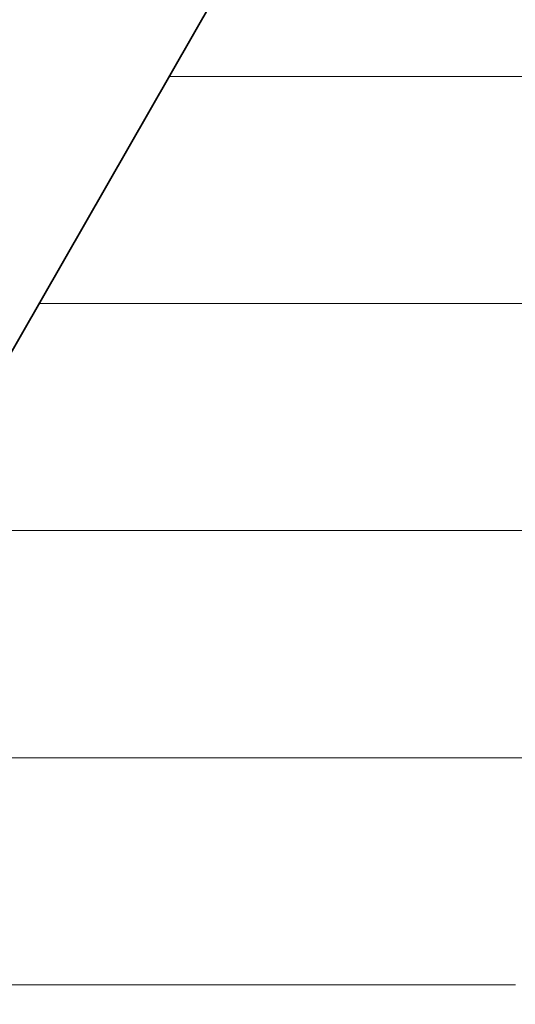
# Model space of a CAD drawing. Units: millimetres. Extents: x 0 to 24042, y 0 to 16800.
# Drawn here: x 17200 to 17230, y 993 to 1054 of the extents above; entities that cross this region are included whole.
import ezdxf

# ---------------------------------------------------------------- set-up
doc = ezdxf.new("R2010")
doc.units = ezdxf.units.MM
doc.header["$MEASUREMENT"] = 0
doc.layers.add('(1) Shape lines', color=7, linetype='Continuous', lineweight=35)
doc.layers.add('(9) Sheet', color=7, linetype='Continuous', lineweight=35)

# ---------------------------------------------------------------- blocks, each defined once
blk = doc.blocks.new('HATCH_1029_d5d42667-8ec4-45da-b9e6-c0b1cc7c676f')
at = {"layer": '(1) Shape lines', "color": 0, "lineweight": 9}
for p, q in [((17200.994, 1036), (17200.819, 1036)), ((17200.994, 1022), (17197.513, 1022)), ((17200.994, 1008), (17197.667, 1008)), ((17200.994, 994), (17197.82, 994))]:
    blk.add_line(p, q, dxfattribs=at)
blk = doc.blocks.new('HATCH_1032_e7605167-5335-46d4-9678-2bdaf5e8f6af')
at = {"layer": '(1) Shape lines', "color": 0, "lineweight": 9}
for p, q in [((17200.995, 1036), (17200.994, 1036)), ((17201.037, 1022), (17200.994, 1022)), ((17201.078, 1008), (17200.994, 1008)), ((17201.12, 994), (17200.994, 994))]:
    blk.add_line(p, q, dxfattribs=at)
blk = doc.blocks.new('HATCH_1033_8421b8c7-c90c-4aa2-9d91-f1da94daa0d3')
at = {"layer": '(1) Shape lines', "color": 0, "lineweight": 9}
for p, q in [((17201.972, 1036), (17200.995, 1036)), ((17201.972, 1022), (17201.037, 1022)), ((17201.972, 1008), (17201.078, 1008)), ((17201.972, 994), (17201.12, 994))]:
    blk.add_line(p, q, dxfattribs=at)
blk = doc.blocks.new('HATCH_1036_c6d367dd-d6cf-44e9-ad91-78f2bf980397')
at = {"layer": '(1) Shape lines', "color": 0, "lineweight": 9}
for p, q in [((17201.996, 1036), (17201.972, 1036)), ((17202.162, 1022), (17201.972, 1022)), ((17202.329, 1008), (17201.972, 1008)), ((17202.495, 994), (17201.972, 994))]:
    blk.add_line(p, q, dxfattribs=at)
blk = doc.blocks.new('HATCH_1037_b2560752-7b9b-45a1-b2d8-66653b1ada32')
at = {"layer": '(1) Shape lines', "color": 0, "lineweight": 9}
for p, q in [((17205.814, 1036), (17201.996, 1036)), ((17205.814, 1022), (17202.162, 1022)), ((17205.814, 1008), (17202.329, 1008)), ((17205.814, 994), (17202.495, 994))]:
    blk.add_line(p, q, dxfattribs=at)
blk = doc.blocks.new('HATCH_1040_e4275ebf-2293-44a2-840a-3d3783d3b6f4')
at = {"layer": '(1) Shape lines', "color": 0, "lineweight": 9}
for p, q in [((17205.852, 1036), (17205.814, 1036)), ((17205.913, 1022), (17205.814, 1022)), ((17205.973, 1008), (17205.814, 1008)), ((17206.034, 994), (17205.814, 994))]:
    blk.add_line(p, q, dxfattribs=at)
blk = doc.blocks.new('HATCH_1041_6136e9c1-748e-48f4-9027-8e98b3851191')
at = {"layer": '(1) Shape lines', "color": 0, "lineweight": 9}
for p, q in [((17207.235, 1036), (17205.852, 1036)), ((17207.235, 1022), (17205.913, 1022)), ((17207.235, 1008), (17205.973, 1008)), ((17207.235, 994), (17206.034, 994))]:
    blk.add_line(p, q, dxfattribs=at)
blk = doc.blocks.new('HATCH_1044_9f2193c5-d795-45a8-835b-1e5f1acfc8e0')
at = {"layer": '(1) Shape lines', "color": 0, "lineweight": 9}
for p, q in [((17207.263, 1036), (17207.235, 1036)), ((17207.298, 1022), (17207.235, 1022)), ((17207.333, 1008), (17207.235, 1008)), ((17207.368, 994), (17207.235, 994))]:
    blk.add_line(p, q, dxfattribs=at)
blk = doc.blocks.new('HATCH_1045_3fa51a36-94f7-46df-ae96-de1ea5803ba6')
at = {"layer": '(1) Shape lines', "color": 0, "lineweight": 9}
for p, q in [((17208.054, 1036), (17207.263, 1036)), ((17208.054, 1022), (17207.298, 1022)), ((17208.054, 1008), (17207.333, 1008)), ((17208.054, 994), (17207.368, 994))]:
    blk.add_line(p, q, dxfattribs=at)
blk = doc.blocks.new('HATCH_1050_6f1a4aaa-4288-475a-aaf9-03df5dbc4ed7')
at = {"layer": '(1) Shape lines', "color": 0, "lineweight": 9}
for p, q in [((17208.066, 1036), (17208.054, 1036)), ((17208.08, 1022), (17208.054, 1022)), ((17208.094, 1008), (17208.054, 1008)), ((17208.108, 994), (17208.054, 994))]:
    blk.add_line(p, q, dxfattribs=at)
blk = doc.blocks.new('HATCH_1051_87faf77f-e9f6-43ac-a37a-3863b23054cd')
at = {"layer": '(1) Shape lines', "color": 0, "lineweight": 9}
for p, q in [((17208.378, 1036), (17208.066, 1036)), ((17208.378, 1022), (17208.08, 1022)), ((17208.378, 1008), (17208.094, 1008)), ((17208.378, 994), (17208.108, 994))]:
    blk.add_line(p, q, dxfattribs=at)
blk = doc.blocks.new('HATCH_1056_cc3712e0-2932-484a-bb5e-66a3d7116962')
at = {"layer": '(1) Shape lines', "color": 0, "lineweight": 9}
for p, q in [((17208.379, 1036), (17208.378, 1036)), ((17208.381, 1022), (17208.378, 1022)), ((17208.382, 1008), (17208.378, 1008)), ((17208.383, 994), (17208.378, 994))]:
    blk.add_line(p, q, dxfattribs=at)
blk = doc.blocks.new('HATCH_1057_8e1c7d2b-5c05-4b24-8acb-1943b5f277b8')
at = {"layer": '(1) Shape lines', "color": 0, "lineweight": 9}
for p, q in [((17208.409, 1036), (17208.379, 1036)), ((17208.409, 1022), (17208.381, 1022)), ((17208.409, 1008), (17208.382, 1008)), ((17208.409, 994), (17208.383, 994))]:
    blk.add_line(p, q, dxfattribs=at)
blk = doc.blocks.new('HATCH_1062_6b1ec1aa-e97d-408e-95d9-e901712d009e')
at = {"layer": '(1) Shape lines', "color": 0, "lineweight": 9}
for p, q in [((17208.43, 1036), (17208.409, 1036)), ((17208.453, 1022), (17208.409, 1022)), ((17208.475, 1008), (17208.409, 1008)), ((17208.498, 994), (17208.409, 994))]:
    blk.add_line(p, q, dxfattribs=at)
blk = doc.blocks.new('HATCH_1063_a9ad1c07-e3d6-4549-a37b-7f38c9f0eca0')
at = {"layer": '(1) Shape lines', "color": 0, "lineweight": 9}
for p, q in [((17208.941, 1050), (17208.837, 1050)), ((17208.941, 1036), (17208.43, 1036)), ((17208.941, 1022), (17208.453, 1022)), ((17208.941, 1008), (17208.475, 1008)), ((17208.941, 994), (17208.498, 994))]:
    blk.add_line(p, q, dxfattribs=at)
blk = doc.blocks.new('HATCH_1068_dce70c94-4796-4493-b5ab-f37564ca0fe8')
at = {"layer": '(1) Shape lines', "color": 0, "lineweight": 9}
for p, q in [((17208.941, 1050), (17208.941, 1050)), ((17208.944, 1036), (17208.941, 1036)), ((17208.947, 1022), (17208.941, 1022)), ((17208.95, 1008), (17208.941, 1008)), ((17208.953, 994), (17208.941, 994))]:
    blk.add_line(p, q, dxfattribs=at)
blk = doc.blocks.new('HATCH_1069_62ba2222-0ccd-4661-b431-4021a9b3765b')
at = {"layer": '(1) Shape lines', "color": 0, "lineweight": 9}
for p, q in [((17209.013, 1050), (17208.941, 1050)), ((17209.013, 1036), (17208.944, 1036)), ((17209.013, 1022), (17208.947, 1022)), ((17209.013, 1008), (17208.95, 1008)), ((17209.013, 994), (17208.953, 994))]:
    blk.add_line(p, q, dxfattribs=at)
blk = doc.blocks.new('HATCH_1074_cf3d601b-95bb-48f6-b788-ffdb3c0db21d')
at = {"layer": '(1) Shape lines', "color": 0, "lineweight": 9}
for p, q in [((17209.014, 1050), (17209.013, 1050)), ((17209.052, 1036), (17209.013, 1036)), ((17209.09, 1022), (17209.013, 1022)), ((17209.129, 1008), (17209.013, 1008)), ((17209.167, 994), (17209.013, 994))]:
    blk.add_line(p, q, dxfattribs=at)
blk = doc.blocks.new('HATCH_1075_1f8addf1-d59a-40df-bbca-7bd565aff8cd')
at = {"layer": '(1) Shape lines', "color": 0, "lineweight": 9}
for p, q in [((17209.91, 1050), (17209.014, 1050)), ((17209.91, 1036), (17209.052, 1036)), ((17209.91, 1022), (17209.09, 1022)), ((17209.91, 1008), (17209.129, 1008)), ((17209.91, 994), (17209.167, 994))]:
    blk.add_line(p, q, dxfattribs=at)
blk = doc.blocks.new('HATCH_1080_7cc5e8e8-def7-4d16-9a2b-e5bf788fd329')
at = {"layer": '(1) Shape lines', "color": 0, "lineweight": 9}
for p, q in [((17209.91, 1050), (17209.91, 1050)), ((17209.916, 1036), (17209.91, 1036)), ((17209.922, 1022), (17209.91, 1022)), ((17209.928, 1008), (17209.91, 1008)), ((17209.933, 994), (17209.91, 994))]:
    blk.add_line(p, q, dxfattribs=at)
blk = doc.blocks.new('HATCH_1081_bdd23234-8e17-40be-9527-1648b9fe1632')
at = {"layer": '(1) Shape lines', "color": 0, "lineweight": 9}
for p, q in [((17210.045, 1050), (17209.91, 1050)), ((17210.045, 1036), (17209.916, 1036)), ((17210.045, 1022), (17209.922, 1022)), ((17210.045, 1008), (17209.928, 1008)), ((17210.045, 994), (17209.933, 994))]:
    blk.add_line(p, q, dxfattribs=at)
blk = doc.blocks.new('HATCH_1086_af816a41-c4ed-4e66-80fa-bd89dd19d4dd')
at = {"layer": '(1) Shape lines', "color": 0, "lineweight": 9}
for p, q in [((17210.053, 1050), (17210.045, 1050)), ((17210.107, 1036), (17210.045, 1036)), ((17210.161, 1022), (17210.045, 1022)), ((17210.215, 1008), (17210.045, 1008)), ((17210.269, 994), (17210.045, 994))]:
    blk.add_line(p, q, dxfattribs=at)
blk = doc.blocks.new('HATCH_1087_14f5c13c-ce82-4197-ace5-f9b73aefb374')
at = {"layer": '(1) Shape lines', "color": 0, "lineweight": 9}
for p, q in [((17211.304, 1050), (17210.053, 1050)), ((17211.304, 1036), (17210.107, 1036)), ((17211.304, 1022), (17210.161, 1022)), ((17211.304, 1008), (17210.215, 1008)), ((17211.304, 994), (17210.269, 994))]:
    blk.add_line(p, q, dxfattribs=at)
blk = doc.blocks.new('HATCH_1092_6ef427a6-c5d7-46fa-8d54-1b41e9323f43')
at = {"layer": '(1) Shape lines', "color": 0, "lineweight": 9}
for p, q in [((17211.305, 1050), (17211.304, 1050)), ((17211.309, 1036), (17211.304, 1036)), ((17211.312, 1022), (17211.304, 1022)), ((17211.316, 1008), (17211.304, 1008)), ((17211.32, 994), (17211.304, 994))]:
    blk.add_line(p, q, dxfattribs=at)
blk = doc.blocks.new('HATCH_1093_6cc8fe83-6649-4e64-9c4f-a606a09287a4')
at = {"layer": '(1) Shape lines', "color": 0, "lineweight": 9}
for p, q in [((17211.39, 1050), (17211.305, 1050)), ((17211.39, 1036), (17211.309, 1036)), ((17211.39, 1022), (17211.312, 1022)), ((17211.39, 1008), (17211.316, 1008)), ((17211.39, 994), (17211.32, 994))]:
    blk.add_line(p, q, dxfattribs=at)
blk = doc.blocks.new('HATCH_1098_f3e1694a-50ca-4ad9-b538-39661cb6575a')
at = {"layer": '(1) Shape lines', "color": 0, "lineweight": 9}
for p, q in [((17211.393, 1050), (17211.39, 1050)), ((17211.403, 1036), (17211.39, 1036)), ((17211.412, 1022), (17211.39, 1022)), ((17211.421, 1008), (17211.39, 1008)), ((17211.431, 994), (17211.39, 994))]:
    blk.add_line(p, q, dxfattribs=at)
blk = doc.blocks.new('HATCH_1099_900ac11f-90c9-4feb-a3c4-0a2989426f37')
at = {"layer": '(1) Shape lines', "color": 0, "lineweight": 9}
for p, q in [((17211.612, 1050), (17211.393, 1050)), ((17211.612, 1036), (17211.403, 1036)), ((17211.612, 1022), (17211.412, 1022)), ((17211.612, 1008), (17211.421, 1008)), ((17211.612, 994), (17211.431, 994))]:
    blk.add_line(p, q, dxfattribs=at)
blk = doc.blocks.new('HATCH_1104_409a8704-2ecf-4ba9-b633-555fd7566943')
at = {"layer": '(1) Shape lines', "color": 0, "lineweight": 9}
for p, q in [((17211.636, 1050), (17211.612, 1050)), ((17211.707, 1036), (17211.612, 1036)), ((17211.778, 1022), (17211.612, 1022)), ((17211.849, 1008), (17211.612, 1008)), ((17211.92, 994), (17211.612, 994))]:
    blk.add_line(p, q, dxfattribs=at)
blk = doc.blocks.new('HATCH_1105_3248ea79-fac7-42d1-8d8f-489553c6d787')
at = {"layer": '(1) Shape lines', "color": 0, "lineweight": 9}
for p, q in [((17213.264, 1050), (17211.636, 1050)), ((17213.264, 1036), (17211.707, 1036)), ((17213.264, 1022), (17211.778, 1022)), ((17213.264, 1008), (17211.849, 1008)), ((17213.264, 994), (17211.92, 994))]:
    blk.add_line(p, q, dxfattribs=at)
blk = doc.blocks.new('HATCH_1110_46087ef6-bc97-43f2-9756-06f708091387')
at = {"layer": '(1) Shape lines', "color": 0, "lineweight": 9}
for p, q in [((17213.269, 1050), (17213.264, 1050)), ((17213.279, 1036), (17213.264, 1036)), ((17213.288, 1022), (17213.264, 1022)), ((17213.298, 1008), (17213.264, 1008)), ((17213.307, 994), (17213.264, 994))]:
    blk.add_line(p, q, dxfattribs=at)
blk = doc.blocks.new('HATCH_1111_8b464f86-079e-4cd6-a2e0-f7e3e510ba00')
at = {"layer": '(1) Shape lines', "color": 0, "lineweight": 9}
for p, q in [((17213.487, 1050), (17213.269, 1050)), ((17213.487, 1036), (17213.279, 1036)), ((17213.487, 1022), (17213.288, 1022)), ((17213.487, 1008), (17213.298, 1008)), ((17213.487, 994), (17213.307, 994))]:
    blk.add_line(p, q, dxfattribs=at)
blk = doc.blocks.new('HATCH_1116_ff9da7db-2d71-4dde-94ee-af42fefc1e52')
at = {"layer": '(1) Shape lines', "color": 0, "lineweight": 9}
for p, q in [((17213.495, 1050), (17213.487, 1050)), ((17213.509, 1036), (17213.487, 1036)), ((17213.524, 1022), (17213.487, 1022)), ((17213.538, 1008), (17213.487, 1008)), ((17213.552, 994), (17213.487, 994))]:
    blk.add_line(p, q, dxfattribs=at)
blk = doc.blocks.new('HATCH_1117_fa8253b2-616a-4764-9bef-8f729300ff69')
at = {"layer": '(1) Shape lines', "color": 0, "lineweight": 9}
for p, q in [((17213.821, 1050), (17213.495, 1050)), ((17213.821, 1036), (17213.509, 1036)), ((17213.821, 1022), (17213.524, 1022)), ((17213.821, 1008), (17213.538, 1008)), ((17213.821, 994), (17213.552, 994))]:
    blk.add_line(p, q, dxfattribs=at)
blk = doc.blocks.new('HATCH_1122_7923cff9-2919-4833-8f71-b44499c3e434')
at = {"layer": '(1) Shape lines', "color": 0, "lineweight": 9}
for p, q in [((17213.887, 1050), (17213.821, 1050)), ((17213.995, 1036), (17213.821, 1036)), ((17214.102, 1022), (17213.821, 1022)), ((17214.21, 1008), (17213.821, 1008)), ((17214.318, 994), (17213.821, 994))]:
    blk.add_line(p, q, dxfattribs=at)
blk = doc.blocks.new('HATCH_1123_64b01689-5791-480f-b26f-80b09221dd8a')
at = {"layer": '(1) Shape lines', "color": 0, "lineweight": 9}
for p, q in [((17216.304, 1050), (17213.887, 1050)), ((17216.304, 1036), (17213.995, 1036)), ((17216.304, 1022), (17214.102, 1022)), ((17216.304, 1008), (17214.21, 1008)), ((17216.304, 994), (17214.318, 994))]:
    blk.add_line(p, q, dxfattribs=at)
blk = doc.blocks.new('HATCH_1128_9d235fca-5b81-48bc-8117-8055aa6fd355')
at = {"layer": '(1) Shape lines', "color": 0, "lineweight": 9}
for p, q in [((17216.323, 1050), (17216.304, 1050)), ((17216.344, 1036), (17216.304, 1036)), ((17216.364, 1022), (17216.304, 1022)), ((17216.384, 1008), (17216.304, 1008)), ((17216.405, 994), (17216.304, 994))]:
    blk.add_line(p, q, dxfattribs=at)
blk = doc.blocks.new('HATCH_1129_f1fe5919-8512-40b8-9ed5-964bef08202a')
at = {"layer": '(1) Shape lines', "color": 0, "lineweight": 9}
for p, q in [((17216.779, 1050), (17216.323, 1050)), ((17216.779, 1036), (17216.344, 1036)), ((17216.779, 1022), (17216.364, 1022)), ((17216.779, 1008), (17216.384, 1008)), ((17216.779, 994), (17216.405, 994))]:
    blk.add_line(p, q, dxfattribs=at)
blk = doc.blocks.new('HATCH_1134_99ffa215-524f-4988-93c1-284162ad0dfe')
at = {"layer": '(1) Shape lines', "color": 0, "lineweight": 9}
for p, q in [((17216.81, 1050), (17216.779, 1050)), ((17216.841, 1036), (17216.779, 1036)), ((17216.872, 1022), (17216.779, 1022)), ((17216.904, 1008), (17216.779, 1008)), ((17216.935, 994), (17216.779, 994))]:
    blk.add_line(p, q, dxfattribs=at)
blk = doc.blocks.new('HATCH_1135_630b38cb-8722-4517-a718-d31fcc4bcfe2')
at = {"layer": '(1) Shape lines', "color": 0, "lineweight": 9}
for p, q in [((17217.507, 1050), (17216.81, 1050)), ((17217.507, 1036), (17216.841, 1036)), ((17217.507, 1022), (17216.872, 1022)), ((17217.507, 1008), (17216.904, 1008)), ((17217.507, 994), (17216.935, 994))]:
    blk.add_line(p, q, dxfattribs=at)
blk = doc.blocks.new('HATCH_1140_f2bfa2ca-7427-439c-9312-c397dcdb84ee')
at = {"layer": '(1) Shape lines', "color": 0, "lineweight": 9}
for p, q in [((17217.622, 1050), (17217.507, 1050)), ((17217.728, 1036), (17217.507, 1036)), ((17217.834, 1022), (17217.507, 1022)), ((17217.94, 1008), (17217.507, 1008)), ((17218.046, 994), (17217.507, 994))]:
    blk.add_line(p, q, dxfattribs=at)
blk = doc.blocks.new('HATCH_1141_d6a966cc-e5e1-4ed4-a517-e8870df8f770')
at = {"layer": '(1) Shape lines', "color": 0, "lineweight": 9}
for p, q in [((17219.948, 1050), (17217.622, 1050)), ((17219.948, 1036), (17217.728, 1036)), ((17219.948, 1022), (17217.834, 1022)), ((17219.948, 1008), (17217.94, 1008)), ((17219.948, 994), (17218.046, 994))]:
    blk.add_line(p, q, dxfattribs=at)
blk = doc.blocks.new('HATCH_1146_633cc224-8e8c-44a0-987c-8338ff2244df')
at = {"layer": '(1) Shape lines', "color": 0, "lineweight": 9}
for p, q in [((17219.958, 1050), (17219.948, 1050)), ((17219.965, 1036), (17219.948, 1036)), ((17219.972, 1022), (17219.948, 1022)), ((17219.979, 1008), (17219.948, 1008)), ((17219.986, 994), (17219.948, 994))]:
    blk.add_line(p, q, dxfattribs=at)
blk = doc.blocks.new('HATCH_1147_b30403de-3403-45b0-ac18-116817b21ac8')
at = {"layer": '(1) Shape lines', "color": 0, "lineweight": 9}
for p, q in [((17220.112, 1050), (17219.958, 1050)), ((17220.112, 1036), (17219.965, 1036)), ((17220.112, 1022), (17219.972, 1022)), ((17220.112, 1008), (17219.979, 1008)), ((17220.112, 994), (17219.986, 994))]:
    blk.add_line(p, q, dxfattribs=at)
blk = doc.blocks.new('HATCH_1152_2d90b5d0-c7bd-4cf1-838a-74c24eef3718')
at = {"layer": '(1) Shape lines', "color": 0, "lineweight": 9}
for p, q in [((17220.141, 1050), (17220.112, 1050)), ((17220.162, 1036), (17220.112, 1036)), ((17220.182, 1022), (17220.112, 1022)), ((17220.203, 1008), (17220.112, 1008)), ((17220.224, 994), (17220.112, 994))]:
    blk.add_line(p, q, dxfattribs=at)
blk = doc.blocks.new('HATCH_1153_6970b30f-bc95-4b74-a987-09158d96e51b')
at = {"layer": '(1) Shape lines', "color": 0, "lineweight": 9}
for p, q in [((17220.594, 1050), (17220.141, 1050)), ((17220.594, 1036), (17220.162, 1036)), ((17220.594, 1022), (17220.182, 1022)), ((17220.594, 1008), (17220.203, 1008)), ((17220.594, 994), (17220.224, 994))]:
    blk.add_line(p, q, dxfattribs=at)
blk = doc.blocks.new('HATCH_1158_76a64427-a2ab-4d9b-8357-d04bbd937c50')
at = {"layer": '(1) Shape lines', "color": 0, "lineweight": 9}
for p, q in [((17220.751, 1050), (17220.594, 1050)), ((17220.858, 1036), (17220.594, 1036)), ((17220.965, 1022), (17220.594, 1022)), ((17221.072, 1008), (17220.594, 1008)), ((17221.179, 994), (17220.594, 994))]:
    blk.add_line(p, q, dxfattribs=at)
blk = doc.blocks.new('HATCH_1159_994bcdf7-3886-47f6-8060-d8e8939f8833')
at = {"layer": '(1) Shape lines', "color": 0, "lineweight": 9}
for p, q in [((17223.05, 1050), (17220.751, 1050)), ((17223.05, 1036), (17220.858, 1036)), ((17223.05, 1022), (17220.965, 1022)), ((17223.05, 1008), (17221.072, 1008)), ((17223.05, 994), (17221.179, 994))]:
    blk.add_line(p, q, dxfattribs=at)
blk = doc.blocks.new('HATCH_1164_a1b528fb-312c-4aa6-881c-c76d30be7531')
at = {"layer": '(1) Shape lines', "color": 0, "lineweight": 9}
for p, q in [((17223.122, 1050), (17223.05, 1050)), ((17223.162, 1036), (17223.05, 1036)), ((17223.203, 1022), (17223.05, 1022)), ((17223.243, 1008), (17223.05, 1008)), ((17223.283, 994), (17223.05, 994))]:
    blk.add_line(p, q, dxfattribs=at)
blk = doc.blocks.new('HATCH_1165_c3a77eae-0281-4207-9b70-d7541640e782')
at = {"layer": '(1) Shape lines', "color": 0, "lineweight": 9}
for p, q in [((17223.984, 1050), (17223.122, 1050)), ((17223.984, 1036), (17223.162, 1036)), ((17223.984, 1022), (17223.203, 1022)), ((17223.984, 1008), (17223.243, 1008)), ((17223.984, 994), (17223.283, 994))]:
    blk.add_line(p, q, dxfattribs=at)
blk = doc.blocks.new('HATCH_1170_48660d05-24fb-4378-ad22-98781d49c9d2')
at = {"layer": '(1) Shape lines', "color": 0, "lineweight": 9}
for p, q in [((17224.111, 1050), (17223.984, 1050)), ((17224.179, 1036), (17223.984, 1036)), ((17224.247, 1022), (17223.984, 1022)), ((17224.314, 1008), (17223.984, 1008)), ((17224.382, 994), (17223.984, 994))]:
    blk.add_line(p, q, dxfattribs=at)
blk = doc.blocks.new('HATCH_1171_9b876a50-c179-4194-81e2-d775d1705e33')
at = {"layer": '(1) Shape lines', "color": 0, "lineweight": 9}
for p, q in [((17225.541, 1050), (17224.111, 1050)), ((17225.541, 1036), (17224.179, 1036)), ((17225.541, 1022), (17224.247, 1022)), ((17225.541, 1008), (17224.314, 1008)), ((17225.541, 994), (17224.382, 994))]:
    blk.add_line(p, q, dxfattribs=at)
blk = doc.blocks.new('HATCH_1176_a48f0662-6da2-4206-9703-191494d72287')
at = {"layer": '(1) Shape lines', "color": 0, "lineweight": 9}
for p, q in [((17225.639, 1050), (17225.541, 1050)), ((17225.686, 1036), (17225.541, 1036)), ((17225.733, 1022), (17225.541, 1022)), ((17225.78, 1008), (17225.541, 1008)), ((17225.827, 994), (17225.541, 994))]:
    blk.add_line(p, q, dxfattribs=at)
blk = doc.blocks.new('HATCH_1177_cf4399e4-206d-47a5-80c2-f97e804c18c8')
at = {"layer": '(1) Shape lines', "color": 0, "lineweight": 9}
for p, q in [((17226.626, 1050), (17225.639, 1050)), ((17226.626, 1036), (17225.686, 1036)), ((17226.626, 1022), (17225.733, 1022)), ((17226.626, 1008), (17225.78, 1008)), ((17226.626, 994), (17225.827, 994))]:
    blk.add_line(p, q, dxfattribs=at)
blk = doc.blocks.new('HATCH_1182_4eb81703-ece5-4d93-a1b2-f367981c374e')
at = {"layer": '(1) Shape lines', "color": 0, "lineweight": 9}
for p, q in [((17226.708, 1050), (17226.626, 1050)), ((17226.745, 1036), (17226.626, 1036)), ((17226.782, 1022), (17226.626, 1022)), ((17226.819, 1008), (17226.626, 1008)), ((17226.856, 994), (17226.626, 994))]:
    blk.add_line(p, q, dxfattribs=at)
blk = doc.blocks.new('HATCH_1183_f5092775-dd99-43bd-b10d-798e607cf13a')
at = {"layer": '(1) Shape lines', "color": 0, "lineweight": 9}
for p, q in [((17227.48, 1050), (17226.708, 1050)), ((17227.48, 1036), (17226.745, 1036)), ((17227.48, 1022), (17226.782, 1022)), ((17227.48, 1008), (17226.819, 1008)), ((17227.48, 994), (17226.856, 994))]:
    blk.add_line(p, q, dxfattribs=at)
blk = doc.blocks.new('HATCH_1188_e4c409ff-2c5f-4304-b475-d3ce0e48637c')
at = {"layer": '(1) Shape lines', "color": 0, "lineweight": 9}
for p, q in [((17227.594, 1050), (17227.48, 1050)), ((17227.643, 1036), (17227.48, 1036)), ((17227.692, 1022), (17227.48, 1022)), ((17227.742, 1008), (17227.48, 1008)), ((17227.791, 994), (17227.48, 994))]:
    blk.add_line(p, q, dxfattribs=at)
blk = doc.blocks.new('HATCH_1189_cc8239be-c87e-4c43-9c5d-18981c084664')
at = {"layer": '(1) Shape lines', "color": 0, "lineweight": 9}
for p, q in [((17228.614, 1050), (17227.594, 1050)), ((17228.614, 1036), (17227.643, 1036)), ((17228.614, 1022), (17227.692, 1022)), ((17228.614, 1008), (17227.742, 1008)), ((17228.614, 994), (17227.791, 994))]:
    blk.add_line(p, q, dxfattribs=at)
blk = doc.blocks.new('HATCH_1194_60e049e4-4307-4fc6-8e4f-c541073a95a4')
at = {"layer": '(1) Shape lines', "color": 0, "lineweight": 9}
for p, q in [((17228.618, 1050), (17228.614, 1050)), ((17228.619, 1036), (17228.614, 1036)), ((17228.621, 1022), (17228.614, 1022)), ((17228.622, 1008), (17228.614, 1008)), ((17228.624, 994), (17228.614, 994))]:
    blk.add_line(p, q, dxfattribs=at)
blk = doc.blocks.new('HATCH_1195_b99c75a9-7bc9-4e57-9232-a141a17036d8')
at = {"layer": '(1) Shape lines', "color": 0, "lineweight": 9}
for p, q in [((17228.648, 1050), (17228.618, 1050)), ((17228.648, 1036), (17228.619, 1036)), ((17228.648, 1022), (17228.621, 1022)), ((17228.648, 1008), (17228.622, 1008)), ((17228.648, 994), (17228.624, 994))]:
    blk.add_line(p, q, dxfattribs=at)
blk = doc.blocks.new('HATCH_1200_4720984a-13e7-4ce3-bc80-38bd16b55e43')
at = {"layer": '(1) Shape lines', "color": 0, "lineweight": 9}
for p, q in [((17228.678, 1050), (17228.648, 1050)), ((17228.69, 1036), (17228.648, 1036)), ((17228.703, 1022), (17228.648, 1022)), ((17228.715, 1008), (17228.648, 1008)), ((17228.727, 994), (17228.648, 994))]:
    blk.add_line(p, q, dxfattribs=at)
blk = doc.blocks.new('HATCH_1201_c0fd2bf8-6e8b-49ac-84f4-9bc3b520ce18')
at = {"layer": '(1) Shape lines', "color": 0, "lineweight": 9}
for p, q in [((17228.929, 1050), (17228.678, 1050)), ((17228.929, 1036), (17228.69, 1036)), ((17228.929, 1022), (17228.703, 1022)), ((17228.929, 1008), (17228.715, 1008)), ((17228.929, 994), (17228.727, 994))]:
    blk.add_line(p, q, dxfattribs=at)
blk = doc.blocks.new('HATCH_1206_bbc09982-cbc4-4cc5-943b-f3c1495b9b14')
at = {"layer": '(1) Shape lines', "color": 0, "lineweight": 9}
for p, q in [((17228.937, 1050), (17228.929, 1050)), ((17228.94, 1036), (17228.929, 1036)), ((17228.943, 1022), (17228.929, 1022)), ((17228.946, 1008), (17228.929, 1008)), ((17228.95, 994), (17228.929, 994))]:
    blk.add_line(p, q, dxfattribs=at)
blk = doc.blocks.new('HATCH_1207_ae5a1b5b-b8cf-4984-870a-9f4a8c036cc3')
at = {"layer": '(1) Shape lines', "color": 0, "lineweight": 9}
for p, q in [((17229.004, 1050), (17228.937, 1050)), ((17229.004, 1036), (17228.94, 1036)), ((17229.004, 1022), (17228.943, 1022)), ((17229.004, 1008), (17228.946, 1008)), ((17229.004, 994), (17228.95, 994))]:
    blk.add_line(p, q, dxfattribs=at)
blk = doc.blocks.new('HATCH_1212_51d58f39-e6cd-493e-9f7e-c3b525e3b510')
at = {"layer": '(1) Shape lines', "color": 0, "lineweight": 9}
for p, q in [((17229.107, 1050), (17229.004, 1050)), ((17229.148, 1036), (17229.004, 1036)), ((17229.189, 1022), (17229.004, 1022)), ((17229.23, 1008), (17229.004, 1008)), ((17229.271, 994), (17229.004, 994))]:
    blk.add_line(p, q, dxfattribs=at)
blk = doc.blocks.new('HATCH_1213_d88b0d7e-11f4-49b3-a7db-829549a87fb6')
at = {"layer": '(1) Shape lines', "color": 0, "lineweight": 9}
for p, q in [((17229.949, 1050), (17229.107, 1050)), ((17229.949, 1036), (17229.148, 1036)), ((17229.949, 1022), (17229.189, 1022)), ((17229.949, 1008), (17229.23, 1008)), ((17229.949, 994), (17229.271, 994))]:
    blk.add_line(p, q, dxfattribs=at)
blk = doc.blocks.new('HATCH_1218_d6958300-b712-43e9-9035-649b4590fd16')
at = {"layer": '(1) Shape lines', "color": 0, "lineweight": 9}
for p, q in [((17229.959, 1050), (17229.949, 1050)), ((17229.963, 1036), (17229.949, 1036)), ((17229.967, 1022), (17229.949, 1022)), ((17229.971, 1008), (17229.949, 1008)), ((17229.975, 994), (17229.949, 994))]:
    blk.add_line(p, q, dxfattribs=at)
blk = doc.blocks.new('HATCH_1219_0c2805b8-c116-40ed-aaad-0086247622bb')
at = {"layer": '(1) Shape lines', "color": 0, "lineweight": 9}
for p, q in [((17230.041, 1050), (17229.959, 1050)), ((17230.041, 1036), (17229.963, 1036)), ((17230.041, 1022), (17229.967, 1022)), ((17230.041, 1008), (17229.971, 1008)), ((17230.041, 994), (17229.975, 994))]:
    blk.add_line(p, q, dxfattribs=at)
blk = doc.blocks.new('HATCH_1224_ab315cc9-3d44-4f0a-8662-357258af9831')
at = {"layer": '(1) Shape lines', "color": 0, "lineweight": 9}
for p, q in [((17230.106, 1050), (17230.041, 1050)), ((17230.13, 1036), (17230.041, 1036)), ((17230.154, 1022), (17230.041, 1022)), ((17230.179, 1008), (17230.041, 1008)), ((17230.203, 994), (17230.041, 994))]:
    blk.add_line(p, q, dxfattribs=at)
blk = doc.blocks.new('HATCH_1225_d7289ba4-b808-45a7-9ad4-05636651e471')
at = {"layer": '(1) Shape lines', "color": 0, "lineweight": 9}
for p, q in [((17230.602, 1050), (17230.106, 1050)), ((17230.602, 1036), (17230.13, 1036)), ((17230.602, 1022), (17230.154, 1022)), ((17230.602, 1008), (17230.179, 1008))]:
    blk.add_line(p, q, dxfattribs=at)
blk = doc.blocks.new('GROUP_0_22c5ad3b-db69-44f3-8c98-4112bf1b1b43')
at = {"layer": '(9) Sheet', "color": 7, "linetype": 'Continuous', "lineweight": 35, "ltscale": 40}
blk.add_lwpolyline([(16783.097, 1058.761), (16878.74, 1210.612), (16977.412, 1022.385), (17089.771, 1210.545), (17193.006, 1022.356), (17300.774, 1210.545), (17378.243, 1058.761), (17194.105, 691.026), (17088.267, 884.221), (16978.492, 691.026)], close=True, dxfattribs=at)
at = {"layer": '(1) Shape lines', "color": 154, "linetype": 'ByBlock'}
for name in ['HATCH_1171_9b876a50-c179-4194-81e2-d775d1705e33', 'HATCH_1176_a48f0662-6da2-4206-9703-191494d72287', 'HATCH_1177_cf4399e4-206d-47a5-80c2-f97e804c18c8', 'HATCH_1182_4eb81703-ece5-4d93-a1b2-f367981c374e', 'HATCH_1183_f5092775-dd99-43bd-b10d-798e607cf13a', 'HATCH_1188_e4c409ff-2c5f-4304-b475-d3ce0e48637c', 'HATCH_1189_cc8239be-c87e-4c43-9c5d-18981c084664', 'HATCH_1194_60e049e4-4307-4fc6-8e4f-c541073a95a4', 'HATCH_1195_b99c75a9-7bc9-4e57-9232-a141a17036d8', 'HATCH_1200_4720984a-13e7-4ce3-bc80-38bd16b55e43', 'HATCH_1201_c0fd2bf8-6e8b-49ac-84f4-9bc3b520ce18', 'HATCH_1206_bbc09982-cbc4-4cc5-943b-f3c1495b9b14', 'HATCH_1207_ae5a1b5b-b8cf-4984-870a-9f4a8c036cc3', 'HATCH_1212_51d58f39-e6cd-493e-9f7e-c3b525e3b510', 'HATCH_1213_d88b0d7e-11f4-49b3-a7db-829549a87fb6', 'HATCH_1218_d6958300-b712-43e9-9035-649b4590fd16', 'HATCH_1219_0c2805b8-c116-40ed-aaad-0086247622bb', 'HATCH_1224_ab315cc9-3d44-4f0a-8662-357258af9831', 'HATCH_1225_d7289ba4-b808-45a7-9ad4-05636651e471', 'HATCH_1135_630b38cb-8722-4517-a718-d31fcc4bcfe2', 'HATCH_1140_f2bfa2ca-7427-439c-9312-c397dcdb84ee', 'HATCH_1141_d6a966cc-e5e1-4ed4-a517-e8870df8f770', 'HATCH_1146_633cc224-8e8c-44a0-987c-8338ff2244df', 'HATCH_1147_b30403de-3403-45b0-ac18-116817b21ac8', 'HATCH_1152_2d90b5d0-c7bd-4cf1-838a-74c24eef3718', 'HATCH_1153_6970b30f-bc95-4b74-a987-09158d96e51b', 'HATCH_1158_76a64427-a2ab-4d9b-8357-d04bbd937c50', 'HATCH_1159_994bcdf7-3886-47f6-8060-d8e8939f8833', 'HATCH_1164_a1b528fb-312c-4aa6-881c-c76d30be7531', 'HATCH_1165_c3a77eae-0281-4207-9b70-d7541640e782', 'HATCH_1170_48660d05-24fb-4378-ad22-98781d49c9d2', 'HATCH_1063_a9ad1c07-e3d6-4549-a37b-7f38c9f0eca0', 'HATCH_1068_dce70c94-4796-4493-b5ab-f37564ca0fe8', 'HATCH_1069_62ba2222-0ccd-4661-b431-4021a9b3765b', 'HATCH_1074_cf3d601b-95bb-48f6-b788-ffdb3c0db21d', 'HATCH_1075_1f8addf1-d59a-40df-bbca-7bd565aff8cd', 'HATCH_1080_7cc5e8e8-def7-4d16-9a2b-e5bf788fd329', 'HATCH_1081_bdd23234-8e17-40be-9527-1648b9fe1632', 'HATCH_1086_af816a41-c4ed-4e66-80fa-bd89dd19d4dd', 'HATCH_1087_14f5c13c-ce82-4197-ace5-f9b73aefb374', 'HATCH_1092_6ef427a6-c5d7-46fa-8d54-1b41e9323f43', 'HATCH_1093_6cc8fe83-6649-4e64-9c4f-a606a09287a4', 'HATCH_1098_f3e1694a-50ca-4ad9-b538-39661cb6575a', 'HATCH_1099_900ac11f-90c9-4feb-a3c4-0a2989426f37', 'HATCH_1104_409a8704-2ecf-4ba9-b633-555fd7566943', 'HATCH_1105_3248ea79-fac7-42d1-8d8f-489553c6d787', 'HATCH_1110_46087ef6-bc97-43f2-9756-06f708091387', 'HATCH_1111_8b464f86-079e-4cd6-a2e0-f7e3e510ba00', 'HATCH_1116_ff9da7db-2d71-4dde-94ee-af42fefc1e52', 'HATCH_1117_fa8253b2-616a-4764-9bef-8f729300ff69', 'HATCH_1122_7923cff9-2919-4833-8f71-b44499c3e434', 'HATCH_1123_64b01689-5791-480f-b26f-80b09221dd8a', 'HATCH_1128_9d235fca-5b81-48bc-8117-8055aa6fd355', 'HATCH_1129_f1fe5919-8512-40b8-9ed5-964bef08202a', 'HATCH_1134_99ffa215-524f-4988-93c1-284162ad0dfe', 'HATCH_1029_d5d42667-8ec4-45da-b9e6-c0b1cc7c676f', 'HATCH_1032_e7605167-5335-46d4-9678-2bdaf5e8f6af', 'HATCH_1033_8421b8c7-c90c-4aa2-9d91-f1da94daa0d3', 'HATCH_1036_c6d367dd-d6cf-44e9-ad91-78f2bf980397', 'HATCH_1037_b2560752-7b9b-45a1-b2d8-66653b1ada32', 'HATCH_1040_e4275ebf-2293-44a2-840a-3d3783d3b6f4', 'HATCH_1041_6136e9c1-748e-48f4-9027-8e98b3851191', 'HATCH_1044_9f2193c5-d795-45a8-835b-1e5f1acfc8e0', 'HATCH_1045_3fa51a36-94f7-46df-ae96-de1ea5803ba6', 'HATCH_1050_6f1a4aaa-4288-475a-aaf9-03df5dbc4ed7', 'HATCH_1051_87faf77f-e9f6-43ac-a37a-3863b23054cd', 'HATCH_1056_cc3712e0-2932-484a-bb5e-66a3d7116962', 'HATCH_1057_8e1c7d2b-5c05-4b24-8acb-1943b5f277b8', 'HATCH_1062_6b1ec1aa-e97d-408e-95d9-e901712d009e']:
    blk.add_blockref(name, (0, 0), dxfattribs=at)

msp = doc.modelspace()

# ---------------------------------------------------------------- block references
at = {"color": 7, "linetype": 'ByBlock'}
msp.add_blockref('GROUP_0_22c5ad3b-db69-44f3-8c98-4112bf1b1b43', (0, 0), dxfattribs=at)

doc.saveas('drawing.dxf')
